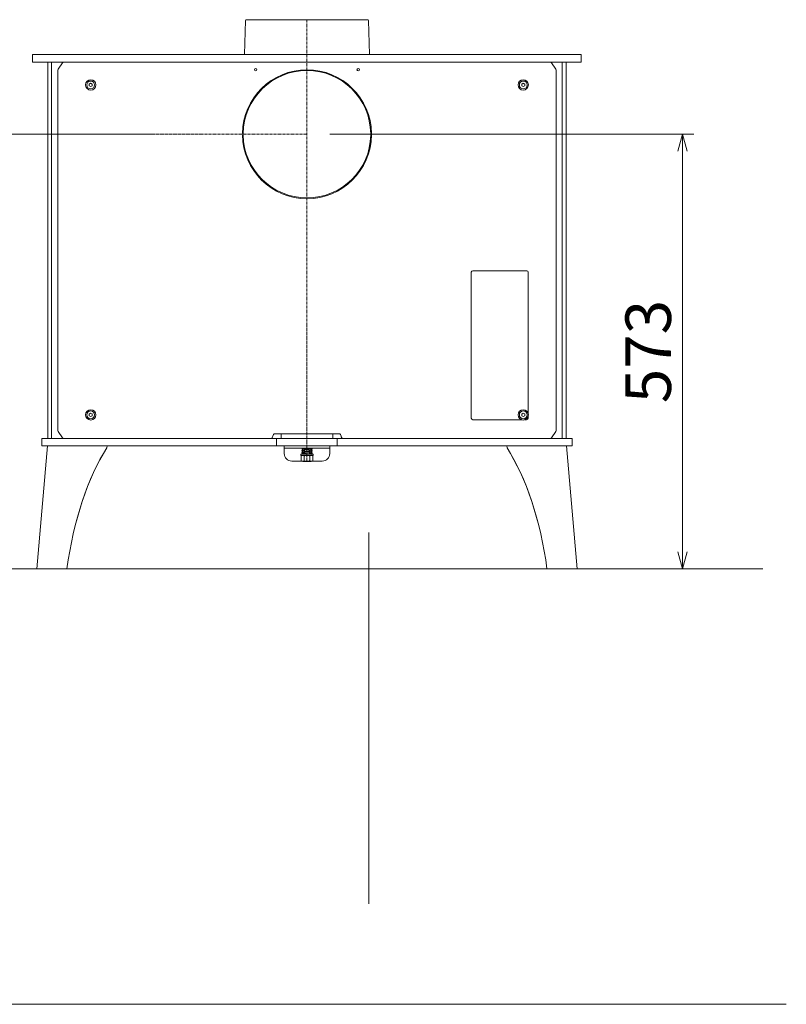
# Model space of a CAD drawing. Units: millimetres. Extents: x -3660555 to -1800673, y -23155 to 11636.
# Drawn here: x -1845660 to -1844650, y -11567 to -10269 of the extents above; entities that cross this region are included whole.
import ezdxf

# ---------------------------------------------------------------- set-up
doc = ezdxf.new("R2010")
doc.units = ezdxf.units.MM
doc.header["$LTSCALE"] = 0.2
doc.linetypes.add('CENTER2', pattern=[28.575, 19.05, -3.175, 3.175, -3.175])
for name, color, linetype, lineweight in [('2建築図', 4, 'Continuous', 9), ('3寸法', 2, 'Continuous', 9), ('a一点鎖線', 6, 'CENTER2', 9)]:
    doc.layers.add(name, color=color, linetype=linetype, lineweight=lineweight)
doc.layers.add('6ビューポート', color=7, linetype='Continuous', lineweight=9, plot=False)
doc.dimstyles.new('コピー ～ 15', dxfattribs={"dimscale": 15, "dimtxt": 4, "dimasz": 1.5, "dimexe": 1, "dimexo": 2, "dimgap": 0.5, "dimtad": 1, "dimtxsty": 'Standard', "dimblk": 'OPEN30', "dimcen": 0, "dimclrd": 256, "dimclre": 256, "dimclrt": 2, "dimaunit": 1, "dimadec": 4, "dimazin": 0, "dimtfac": 1, "dimtix": 1, "dimtmove": 2, "dimatfit": 3, "dimldrblk": 'OPEN30', "dimfxl": 1, "dimlwd": 13, "dimlwe": 13, "dimarcsym": 0})

# ---------------------------------------------------------------- blocks, each defined once
blk = doc.blocks.new('_Open30')
at = {"color": 0, "linetype": 'ByBlock', "lineweight": -2}
for p, q in [((-1, 0.268), (0, 0)), ((0, 0), (-1, -0.268)), ((0, 0), (-1, 0))]:
    blk.add_line(p, q, dxfattribs=at)
blk = doc.blocks.new('*D159')
at = {"layer": '3寸法', "lineweight": 13, "transparency": 16777216}
for p, q in [((-1845251.3, -10420.3), (-1844771.4, -10420.3)), ((-1844786.4, -10442.8), (-1844786.4, -10970.8)), ((-1844945.2, -10993.3), (-1844771.4, -10993.3))]:
    blk.add_line(p, q, dxfattribs=at)
at = {"layer": 'Defpoints', "color": 0, "transparency": 16777216}
for p in [(-1845281.3, -10420.3), (-1844975.2, -10993.3), (-1844786.4, -10993.3)]:
    blk.add_point(p, dxfattribs=at)
at = {"layer": '3寸法', "lineweight": 13, "transparency": 16777216, "xscale": 22.5, "yscale": 22.5, "zscale": 22.5}
for p, rotation in [((-1844786.4, -10420.3), 90), ((-1844786.4, -10993.3), 270)]:
    blk.add_blockref('_Open30', p, dxfattribs=dict(at, rotation=rotation))
at = {"layer": '3寸法', "color": 2, "transparency": 16777216, "insert": (-1844823.9, -10706.8), "char_height": 60, "attachment_point": 5, "rotation": 90}
blk.add_mtext('573', dxfattribs=at)

msp = doc.modelspace()

# ---------------------------------------------------------------- linework, layer by layer
at = {"layer": '2建築図', "linetype": 'Continuous'}
for p, q in [((-1845362.369, -10270.249), (-1845363.548, -10315.275)), ((-1845201.317, -10269.275), (-1845361.369, -10269.275)), ((-1845199.139, -10315.275), (-1845200.318, -10270.249)), ((-1845642.843, -10315.275), (-1845634.724, -10315.275)), ((-1845642.843, -10315.275), (-1845642.843, -10325.275)), ((-1845634.724, -10315.275), (-1845624.76, -10315.275)), ((-1845624.76, -10315.275), (-1844937.927, -10315.275)), ((-1844937.927, -10315.275), (-1844927.927, -10315.275)), ((-1844927.927, -10315.275), (-1844919.97, -10315.275)), ((-1844919.97, -10325.275), (-1844919.97, -10315.275)), ((-1845642.843, -10325.275), (-1844919.843, -10325.275)), ((-1845622.843, -10821.275), (-1845622.843, -10325.275)), ((-1845617.843, -10821.275), (-1845617.843, -10325.275)), ((-1845603.394, -10326.156), (-1845609.223, -10334.398)), ((-1845601.894, -10325.277), (-1845585.449, -10325.277)), ((-1845583.328, -10325.277), (-1845585.449, -10325.277)), ((-1844979.359, -10325.277), (-1845583.328, -10325.277)), ((-1844979.359, -10325.277), (-1844977.237, -10325.277)), ((-1844960.792, -10325.277), (-1844977.237, -10325.277)), ((-1844953.463, -10334.398), (-1844959.292, -10326.156)), ((-1844944.843, -10821.275), (-1844944.843, -10325.275)), ((-1844939.843, -10821.275), (-1844939.843, -10325.275)), ((-1845609.844, -10336.52), (-1845609.844, -10810.032)), ((-1844952.842, -10810.032), (-1844952.842, -10336.52)), ((-1845568.37, -10354.164), (-1845566.412, -10352.954)), ((-1845568.37, -10354.164), (-1845568.315, -10356.473)), ((-1845566.288, -10357.579), (-1845568.315, -10356.473)), ((-1845566.412, -10352.954), (-1845566.399, -10352.962)), ((-1845566.399, -10352.962), (-1845564.372, -10354.068)), ((-1845564.316, -10356.377), (-1845566.288, -10357.579)), ((-1845564.316, -10356.377), (-1845564.372, -10354.068)), ((-1844998.37, -10354.164), (-1844996.412, -10352.954)), ((-1844998.37, -10354.164), (-1844998.315, -10356.473)), ((-1844996.288, -10357.579), (-1844998.315, -10356.473)), ((-1844996.412, -10352.954), (-1844996.399, -10352.962)), ((-1844996.399, -10352.962), (-1844994.372, -10354.068)), ((-1844994.316, -10356.377), (-1844996.288, -10357.579)), ((-1844994.316, -10356.377), (-1844994.372, -10354.068)), ((-1845366.337, -10419.275), (-1845365.337, -10419.275)), ((-1845365.337, -10421.275), (-1845366.337, -10421.275)), ((-1845197.349, -10419.275), (-1845196.349, -10419.275)), ((-1845196.349, -10421.275), (-1845197.349, -10421.275)), ((-1845064.792, -10602.256), (-1845064.844, -10794.756)), ((-1844991.792, -10600.276), (-1845062.792, -10600.257)), ((-1844989.843, -10788.279), (-1844989.792, -10602.277)), ((-1845568.37, -10789.164), (-1845566.412, -10787.954)), ((-1845566.412, -10787.954), (-1845566.399, -10787.962)), ((-1845566.399, -10787.962), (-1845564.372, -10789.068)), ((-1844998.37, -10789.164), (-1844996.412, -10787.954)), ((-1844996.412, -10787.954), (-1844996.399, -10787.962)), ((-1844996.399, -10787.962), (-1844994.372, -10789.068)), ((-1845568.37, -10789.164), (-1845568.315, -10791.473)), ((-1845566.288, -10792.579), (-1845568.315, -10791.473)), ((-1845564.316, -10791.377), (-1845566.288, -10792.579)), ((-1845564.316, -10791.377), (-1845564.372, -10789.068)), ((-1845062.845, -10796.757), (-1844998.342, -10796.774)), ((-1844998.37, -10789.164), (-1844998.315, -10791.473)), ((-1844996.288, -10792.579), (-1844998.315, -10791.473)), ((-1844994.316, -10791.377), (-1844996.288, -10792.579)), ((-1844994.316, -10791.377), (-1844994.372, -10789.068)), ((-1844994.347, -10796.776), (-1844991.845, -10796.776)), ((-1844989.844, -10794.777), (-1844989.844, -10792.274)), ((-1845609.223, -10812.154), (-1845603.394, -10820.396)), ((-1844959.292, -10820.396), (-1844953.463, -10812.154)), ((-1845630.843, -10831.275), (-1845630.843, -10821.275)), ((-1845630.843, -10821.275), (-1845625.843, -10821.275)), ((-1845625.843, -10821.275), (-1845601.894, -10821.275)), ((-1845617.843, -10821.275), (-1845622.843, -10821.275)), ((-1845601.894, -10821.275), (-1845585.449, -10821.275)), ((-1845583.328, -10821.275), (-1845585.449, -10821.275)), ((-1845583.328, -10821.275), (-1845329.343, -10821.275)), ((-1845329.343, -10821.275), (-1845326.343, -10821.275)), ((-1845326.343, -10821.275), (-1845321.343, -10821.275)), ((-1845323.343, -10815.275), (-1845239.343, -10815.275)), ((-1845321.343, -10821.275), (-1845316.343, -10821.275)), ((-1845321.343, -10831.275), (-1845321.343, -10821.275)), ((-1845246.343, -10821.275), (-1845316.343, -10821.275)), ((-1845315.343, -10821.275), (-1845315.343, -10815.275)), ((-1845247.343, -10815.275), (-1845247.343, -10821.275)), ((-1845246.343, -10821.275), (-1845241.343, -10821.275)), ((-1845241.343, -10821.275), (-1845241.343, -10831.275)), ((-1845241.343, -10821.275), (-1845236.343, -10821.275)), ((-1845236.343, -10821.275), (-1845233.343, -10821.275)), ((-1845233.343, -10821.275), (-1844979.359, -10821.275)), ((-1844979.359, -10821.275), (-1844977.237, -10821.275)), ((-1844960.792, -10821.275), (-1844977.237, -10821.275)), ((-1844960.792, -10821.275), (-1844936.843, -10821.275)), ((-1844944.843, -10821.275), (-1844939.843, -10821.275)), ((-1844936.843, -10821.275), (-1844931.843, -10821.275)), ((-1844931.843, -10821.275), (-1844931.843, -10831.275)), ((-1845623.17, -10831.275), (-1845637.343, -10993.275)), ((-1845625.843, -10831.275), (-1845630.843, -10831.275)), ((-1845625.843, -10831.275), (-1845326.343, -10831.275)), ((-1845544.787, -10831.301), (-1845545.014, -10833.894)), ((-1845321.343, -10831.275), (-1845326.343, -10831.275)), ((-1845316.343, -10831.275), (-1845321.343, -10831.275)), ((-1845246.343, -10831.275), (-1845316.343, -10831.275)), ((-1845311.343, -10831.275), (-1845305.238, -10831.275)), ((-1845311.343, -10834.275), (-1845311.343, -10831.275)), ((-1845311.343, -10837.275), (-1845311.343, -10834.275)), ((-1845311.343, -10834.275), (-1845305.238, -10834.275)), ((-1845311.343, -10841.275), (-1845311.343, -10837.275)), ((-1845304.472, -10834.275), (-1845305.238, -10834.275)), ((-1845304.472, -10834.275), (-1845285.375, -10834.275)), ((-1845288.008, -10839.845), (-1845288.008, -10840.15)), ((-1845287.973, -10834.369), (-1845287.973, -10834.674)), ((-1845287.973, -10836.249), (-1845287.973, -10836.554)), ((-1845286.413, -10834.292), (-1845287.911, -10834.292)), ((-1845287.692, -10837.235), (-1845286.245, -10837.235)), ((-1845286.06, -10837.286), (-1845287.459, -10837.285)), ((-1845286.906, -10835.291), (-1845286.343, -10835.291)), ((-1845286.343, -10834.976), (-1845286.343, -10836.848)), ((-1845286.343, -10837.924), (-1845286.343, -10839.692)), ((-1845284.221, -10834.275), (-1845285.375, -10834.275)), ((-1845284.221, -10834.275), (-1845278.465, -10834.275)), ((-1845277.312, -10834.275), (-1845278.465, -10834.275)), ((-1845277.312, -10834.275), (-1845258.214, -10834.275)), ((-1845275.045, -10837.827), (-1845276.48, -10837.828)), ((-1845274.993, -10834.873), (-1845276.44, -10834.873)), ((-1845276.343, -10834.702), (-1845276.343, -10834.275)), ((-1845276.343, -10837.244), (-1845276.343, -10835.376)), ((-1845275.769, -10836.827), (-1845276.343, -10836.827)), ((-1845276.343, -10840.089), (-1845276.343, -10838.326)), ((-1845276.303, -10839.014), (-1845275.045, -10839.014)), ((-1845276.263, -10837.818), (-1845274.762, -10837.818)), ((-1845274.762, -10839.023), (-1845275.409, -10839.023)), ((-1845274.695, -10837.739), (-1845274.695, -10837.435)), ((-1845274.695, -10839.407), (-1845274.695, -10839.102)), ((-1845274.679, -10835.415), (-1845274.679, -10835.111)), ((-1845274.679, -10835.811), (-1845274.679, -10835.506)), ((-1845257.449, -10834.275), (-1845258.214, -10834.275)), ((-1845257.449, -10831.275), (-1845251.343, -10831.275)), ((-1845257.449, -10834.275), (-1845251.343, -10834.275)), ((-1845251.343, -10834.275), (-1845251.343, -10831.275)), ((-1845251.343, -10837.275), (-1845251.343, -10834.275)), ((-1845251.343, -10841.275), (-1845251.343, -10837.275)), ((-1845241.343, -10831.275), (-1845246.343, -10831.275)), ((-1845236.343, -10831.275), (-1845241.343, -10831.275)), ((-1845236.343, -10831.275), (-1844931.843, -10831.275)), ((-1845017.902, -10831.275), (-1845017.673, -10833.894)), ((-1844939.516, -10831.275), (-1844925.343, -10993.275)), ((-1845301.343, -10851.275), (-1845287.982, -10851.275)), ((-1845289.343, -10842.275), (-1845273.343, -10842.275)), ((-1845289.343, -10842.275), (-1845289.343, -10843.875)), ((-1845289.343, -10843.875), (-1845273.343, -10843.875)), ((-1845288.849, -10844.456), (-1845286.972, -10843.875)), ((-1845287.843, -10843.875), (-1845288.849, -10844.456)), ((-1845288.849, -10850.775), (-1845288.849, -10844.456)), ((-1845288.849, -10850.775), (-1845286.943, -10851.875)), ((-1845287.973, -10840.288), (-1845287.973, -10840.593)), ((-1845287.973, -10842.167), (-1845287.973, -10842.472)), ((-1845286.271, -10840.196), (-1845287.729, -10840.195)), ((-1845275.743, -10851.875), (-1845286.943, -10851.875)), ((-1845286.933, -10840.125), (-1845285.655, -10840.124)), ((-1845286.882, -10841.551), (-1845286.906, -10841.551)), ((-1845286.343, -10840.883), (-1845286.343, -10842.275)), ((-1845285.096, -10850.775), (-1845285.096, -10844.456)), ((-1845277.59, -10844.456), (-1845275.714, -10843.875)), ((-1845277.59, -10850.775), (-1845277.59, -10844.456)), ((-1845275.224, -10840.789), (-1845276.621, -10840.789)), ((-1845276.343, -10842.275), (-1845276.343, -10841.285)), ((-1845276.003, -10841.969), (-1845274.993, -10841.969)), ((-1845275.743, -10851.875), (-1845273.838, -10850.775)), ((-1845273.838, -10844.456), (-1845274.843, -10843.875)), ((-1845274.704, -10851.275), (-1845261.343, -10851.275)), ((-1845274.679, -10841.335), (-1845274.679, -10841.031)), ((-1845274.679, -10841.731), (-1845274.679, -10841.426)), ((-1845273.838, -10850.775), (-1845273.838, -10844.456)), ((-1845273.343, -10843.875), (-1845273.343, -10842.275))]:
    msp.add_line(p, q, dxfattribs=at)
at = {"layer": '2建築図'}
for p, q in [((-1845637.343, -10993.275), (-1845597.62, -10993.275)), ((-1844965.067, -10993.275), (-1844925.343, -10993.275))]:
    msp.add_line(p, q, dxfattribs=at)
at = {"layer": '2建築図', "linetype": 'Continuous'}
for centre, radius in [((-1845348.843, -10335.275), 1.6), ((-1845213.843, -10335.275), 1.6), ((-1845566.343, -10355.275), 6.8), ((-1845566.343, -10355.275), 5.14), ((-1844996.343, -10355.275), 6.8), ((-1844996.343, -10355.275), 5.14), ((-1845566.343, -10790.275), 6.8), ((-1845566.343, -10790.275), 5.14), ((-1844996.343, -10790.275), 6.8), ((-1844996.343, -10790.275), 5.14)]:
    msp.add_circle(centre, radius, dxfattribs=at)
for centre, radius, start, end in [((-1845361.369, -10270.275), 1, 90, 178.5), ((-1845201.317, -10270.275), 1, 1.5, 90), ((-1845281.343, -10420.275), 85, 0.674084, 179.325916), ((-1845281.343, -10420.275), 84, 0.682109, 179.317891), ((-1845281.343, -10420.275), 85, 180.674084, 359.325916), ((-1845281.343, -10420.275), 84, 180.682109, 359.317891), ((-1845062.792, -10602.257), 2, 89.984447, 179.984447), ((-1844991.792, -10602.276), 2, 359.984447, 89.984447), ((-1845062.844, -10794.757), 2, 179.984447, 269.984447), ((-1844991.844, -10794.776), 2, 269.984447, 359.984447), ((-1845329.343, -10818.275), 3, 270, 0), ((-1845323.343, -10818.275), 3, 90, 180), ((-1845239.343, -10818.275), 3, 0, 90), ((-1845233.343, -10818.275), 3, 180, 270), ((-1845301.343, -10841.275), 10, 180, 270), ((-1845286.972, -10847.989), 3.359, 236.041168, 303.958832), ((-1845287.079, -10847.542), 3.668, 57.279991, 88.335762), ((-1845275.714, -10847.989), 3.359, 236.041168, 303.958832), ((-1845275.82, -10847.542), 3.668, 57.279991, 88.335762), ((-1845261.343, -10841.275), 10, 270, 0)]:
    msp.add_arc(centre, radius, start, end, dxfattribs=at)
for centre, major_axis, ratio, start_param, end_param in [((-1845601.894, -10328.277), (0, 3), 0.70710678, 0, 0.78539816), ((-1844960.792, -10328.277), (0, -3), 0.70710678, 2.35619449, 3.14159265), ((-1845607.723, -10336.52), (0, 3), 0.70710678, 0.78539816, 1.57079633), ((-1844954.963, -10336.52), (0, -3), 0.70710678, 1.57079633, 2.35619449), ((-1845607.723, -10810.032), (0, 3), 0.70710678, 1.57079633, 2.35619449), ((-1844954.963, -10810.032), (0, -3), 0.70710678, 0.78539816, 1.57079633), ((-1845601.894, -10818.275), (0, 3), 0.70710678, 2.35619449, 3.14159265), ((-1844960.792, -10818.275), (0, -3), 0.70710678, 0, 0.78539816), ((-1845490.38, -11028.988), (21.695, 247.98), 0.44422687, 0.70226581, 1.46523225), ((-1845490.418, -11029.422), (21.695, 247.98), 0.44422687, 0.70226581, 1.46346432), ((-1845072.306, -11028.988), (-21.695, 247.98), 0.44422687, 4.81795305, 5.5809195), ((-1845072.268, -11029.422), (-21.695, 247.98), 0.44422687, 4.81972099, 5.5809195)]:
    msp.add_ellipse(centre, major_axis=major_axis, ratio=ratio, start_param=start_param, end_param=end_param, dxfattribs=at)
for points, knots in [([(-1845286.427, -10838.59), (-1845287.859, -10838.962), (-1845289.084, -10840.849), (-1845281.277, -10837.855), (-1845275.205, -10840.668), (-1845274.696, -10840.468), (-1845274.695, -10840.396)], [0.04813032, 0.04813032, 0.04813032, 0.04813032, 0.251731288, 0.499999289, 0.751738487, 0.810229834, 0.810229834, 0.810229834, 0.810229834]), ([(-1845286.573, -10835.672), (-1845287.896, -10836.061), (-1845288.387, -10836.858), (-1845287.694, -10836.93), (-1845287.692, -10836.93)], [0.5797576444, 0.5797576444, 0.5797576444, 0.5797576444, 0.667178257, 0.6673437245, 0.6673437245, 0.6673437245, 0.6673437245]), ([(-1845288.008, -10839.944), (-1845288.014, -10840.075), (-1845287.513, -10840.551), (-1845281.277, -10838.16), (-1845275.201, -10840.975), (-1845274.695, -10840.772), (-1845274.695, -10840.699)], [0.189721651, 0.189721651, 0.189721651, 0.189721651, 0.251731288, 0.499999289, 0.751738487, 0.810613436, 0.810613436, 0.810613436, 0.810613436]), ([(-1845287.973, -10834.369), (-1845287.974, -10834.298), (-1845287.49, -10834.089), (-1845281.403, -10836.91), (-1845275.866, -10834.782), (-1845274.993, -10834.873)], [0.085029449, 0.085029449, 0.085029449, 0.085029449, 0.110423675, 0.222394185, 0.332697886, 0.332697886, 0.332697886, 0.332697886]), ([(-1845287.973, -10834.672), (-1845287.973, -10834.602), (-1845287.486, -10834.396), (-1845281.4, -10837.216), (-1845273.698, -10834.253), (-1845274.784, -10836.035), (-1845276.085, -10836.427)], [0.085204985, 0.085204985, 0.085204985, 0.085204985, 0.110423676, 0.222394185, 0.33282141, 0.41961777, 0.41961777, 0.41961777, 0.41961777]), ([(-1845287.692, -10837.235), (-1845286.816, -10837.325), (-1845281.273, -10835.203), (-1845275.199, -10838.017), (-1845274.694, -10837.813), (-1845274.695, -10837.74)], [0.667343725, 0.667343725, 0.667343725, 0.667343725, 0.77760515, 0.889575993, 0.915853688, 0.915853688, 0.915853688, 0.915853688]), ([(-1845287.457, -10837.286), (-1845286.42, -10837.536), (-1845281.228, -10839.76), (-1845275.97, -10837.781), (-1845275.045, -10837.828)], [0.346935015, 0.346935015, 0.346935015, 0.346935015, 0.501156352, 0.663347554, 0.663347554, 0.663347554, 0.663347554]), ([(-1845287.457, -10837.59), (-1845286.42, -10837.841), (-1845281.228, -10840.064), (-1845275.97, -10838.086), (-1845275.045, -10838.132)], [0.346935014, 0.346935014, 0.346935014, 0.346935014, 0.501156352, 0.663347556, 0.663347556, 0.663347556, 0.663347556]), ([(-1845286.416, -10834.294), (-1845286.381, -10834.275), (-1845285.866, -10834.223), (-1845281.387, -10836.911), (-1845277.107, -10834.778), (-1845276.437, -10834.873), (-1845276.436, -10834.873)], [0.096746548, 0.096746548, 0.096746548, 0.096746548, 0.110423676, 0.222394185, 0.33282141, 0.333020851, 0.333020851, 0.333020851, 0.333020851]), ([(-1845286.25, -10837.234), (-1845286.249, -10837.235), (-1845285.577, -10837.33), (-1845281.292, -10835.201), (-1845276.832, -10837.879), (-1845276.298, -10837.835), (-1845276.26, -10837.817)], [0.667019733, 0.667019733, 0.667019733, 0.667019733, 0.667178257, 0.77760515, 0.889575993, 0.903606497, 0.903606497, 0.903606497, 0.903606497]), ([(-1845286.056, -10837.288), (-1845285.252, -10837.542), (-1845281.242, -10839.761), (-1845277.182, -10837.774), (-1845276.474, -10837.828)], [0.347326458, 0.347326458, 0.347326458, 0.347326458, 0.501156352, 0.663900217, 0.663900217, 0.663900217, 0.663900217]), ([(-1845285.67, -10840.128), (-1845284.712, -10839.906), (-1845280.869, -10838.414), (-1845276.603, -10840.975), (-1845276.212, -10840.772), (-1845276.211, -10840.7)], [0.302093756, 0.302093756, 0.302093756, 0.302093756, 0.499999289, 0.751738487, 0.810507265, 0.810507265, 0.810507265, 0.810507265]), ([(-1845276.3, -10836.735), (-1845275.715, -10836.544), (-1845275.043, -10836.324), (-1845274.778, -10836.355), (-1845274.733, -10836.383)], [0.672338978, 0.672338978, 0.672338978, 0.672338978, 0.751738487, 0.789225935, 0.789225935, 0.789225935, 0.789225935]), ([(-1845287.73, -10840.195), (-1845287.719, -10840.196), (-1845286.905, -10840.278), (-1845281.612, -10842.731), (-1845276.289, -10840.856), (-1845275.227, -10840.789)], [0.330943721, 0.330943721, 0.330943721, 0.330943721, 0.333328928, 0.501156352, 0.653746645, 0.653746645, 0.653746645, 0.653746645]), ([(-1845287.73, -10840.5), (-1845287.719, -10840.501), (-1845286.905, -10840.583), (-1845281.612, -10843.035), (-1845276.289, -10841.161), (-1845275.227, -10841.094)], [0.330943721, 0.330943721, 0.330943721, 0.330943721, 0.333328928, 0.501156352, 0.653746646, 0.653746646, 0.653746646, 0.653746646]), ([(-1845286.278, -10840.195), (-1845286.268, -10840.196), (-1845285.642, -10840.274), (-1845281.551, -10842.73), (-1845277.443, -10840.856), (-1845276.623, -10840.789)], [0.330454047, 0.330454047, 0.330454047, 0.330454047, 0.333328928, 0.501156352, 0.653714047, 0.653714047, 0.653714047, 0.653714047]), ([(-1845285.096, -10844.456), (-1845284.489, -10844.28), (-1845283.874, -10844.134), (-1845282.621, -10843.931), (-1845281.978, -10843.875), (-1845281.343, -10843.875)], [0, 0, 0, 0, 0.5, 0.5, 1, 1, 1, 1]), ([(-1845285.096, -10850.775), (-1845283.874, -10851.128), (-1845282.629, -10851.355), (-1845280.701, -10851.355), (-1845280.067, -10851.299), (-1845278.818, -10851.097), (-1845278.201, -10850.951), (-1845277.59, -10850.775)], [0, 0, 0, 0, 0.5, 0.5, 0.75, 0.75, 1, 1, 1, 1]), ([(-1845281.343, -10843.875), (-1845280.709, -10843.875), (-1845280.079, -10843.929), (-1845278.826, -10844.132), (-1845278.201, -10844.279), (-1845277.59, -10844.456)], [0, 0, 0, 0, 0.5, 0.5, 1, 1, 1, 1]), ([(-1845274.993, -10841.969), (-1845274.992, -10841.969), (-1845274.905, -10841.96), (-1845274.836, -10841.939), (-1845274.786, -10841.909)], [0.3326978858, 0.3326978858, 0.3326978858, 0.3326978858, 0.3328214102, 0.34375, 0.34375, 0.34375, 0.34375])]:
    msp.add_open_spline(points, degree=3, knots=knots, dxfattribs=at)
for points in [[(-1845288.008, -10836.986), (-1845288.011, -10837.065), (-1845287.976, -10837.131), (-1845287.9, -10837.176)], [(-1845286.439, -10838.492), (-1845287.42, -10838.652), (-1845287.977, -10839.035), (-1845287.973, -10839.211)], [(-1845287.973, -10837.327), (-1845287.973, -10837.282), (-1845287.936, -10837.25), (-1845287.861, -10837.238)], [(-1845287.973, -10837.63), (-1845287.972, -10837.585), (-1845287.935, -10837.554), (-1845287.861, -10837.543)], [(-1845287.753, -10837.303), (-1845287.815, -10837.247), (-1845287.866, -10837.191), (-1845287.905, -10837.138)], [(-1845286.417, -10835.394), (-1845287.056, -10835.293), (-1845287.517, -10835.097), (-1845287.765, -10834.922)], [(-1845286.439, -10838.35), (-1845286.947, -10838.266), (-1845287.342, -10838.123), (-1845287.604, -10837.98)], [(-1845286.427, -10838.251), (-1845286.563, -10838.216), (-1845286.69, -10838.176), (-1845286.809, -10838.134)], [(-1845286.412, -10836.446), (-1845286.548, -10836.69), (-1845286.504, -10836.893), (-1845286.25, -10836.93)], [(-1845286.39, -10839.368), (-1845286.478, -10839.51), (-1845286.508, -10839.641), (-1845286.473, -10839.736)], [(-1845276.436, -10835.178), (-1845275.994, -10835.243), (-1845276.19, -10835.811), (-1845276.867, -10836.222)], [(-1845276.199, -10835.813), (-1845276.199, -10835.659), (-1845276.317, -10835.451), (-1845276.538, -10835.25)], [(-1845275.017, -10838.862), (-1845275.309, -10839.095), (-1845275.783, -10839.329), (-1845276.409, -10839.471)], [(-1845274.888, -10837.201), (-1845275.114, -10837.04), (-1845275.534, -10836.857), (-1845276.125, -10836.747)], [(-1845275.807, -10836.761), (-1845275.877, -10836.778), (-1845275.949, -10836.795), (-1845276.024, -10836.811)], [(-1845274.695, -10839.102), (-1845274.695, -10839.246), (-1845275.073, -10839.525), (-1845275.769, -10839.71)], [(-1845274.695, -10839.405), (-1845274.693, -10839.549), (-1845275.071, -10839.83), (-1845275.769, -10840.014)], [(-1845274.786, -10834.932), (-1845274.711, -10834.977), (-1845274.676, -10835.042), (-1845274.679, -10835.121)], [(-1845274.763, -10837.906), (-1845274.707, -10837.948), (-1845274.679, -10838.003), (-1845274.679, -10838.069)], [(-1845274.762, -10837.513), (-1845274.717, -10837.498), (-1845274.695, -10837.471), (-1845274.695, -10837.436)], [(-1845274.749, -10838.222), (-1845274.704, -10838.261), (-1845274.68, -10838.311), (-1845274.679, -10838.369)], [(-1845286.417, -10841.447), (-1845287.409, -10841.605), (-1845287.975, -10841.991), (-1845287.973, -10842.169)], [(-1845287.973, -10840.287), (-1845287.974, -10840.254), (-1845287.955, -10840.229), (-1845287.918, -10840.212)], [(-1845287.973, -10840.59), (-1845287.973, -10840.558), (-1845287.955, -10840.533), (-1845287.918, -10840.517)], [(-1845287.699, -10840.308), (-1845287.798, -10840.227), (-1845287.873, -10840.145), (-1845287.925, -10840.069)], [(-1845286.417, -10841.752), (-1845286.594, -10841.78), (-1845286.757, -10841.815), (-1845286.907, -10841.856)], [(-1845276.199, -10841.73), (-1845276.2, -10841.532), (-1845276.395, -10841.244), (-1845276.754, -10840.997)], [(-1845276.208, -10841.409), (-1845276.234, -10841.531), (-1845276.32, -10841.676), (-1845276.46, -10841.821)], [(-1845274.888, -10840.464), (-1845275.131, -10840.291), (-1845275.599, -10840.093), (-1845276.263, -10839.987)], [(-1845274.78, -10841.158), (-1845274.441, -10841.37), (-1845274.969, -10842.021), (-1845276.132, -10842.359)], [(-1845274.78, -10840.853), (-1845274.712, -10840.896), (-1845274.678, -10840.957), (-1845274.679, -10841.03)], [(-1845274.679, -10841.731), (-1845274.679, -10841.658), (-1845274.712, -10841.574), (-1845274.777, -10841.485)]]:
    msp.add_open_spline(points, degree=3, dxfattribs=at)
at = {"layer": '6ビューポート'}
for p, q in [((-1845199.996, -10945.468), (-1845199.996, -11434.797)), ((-1848181.424, -10993.275), (-1844680.627, -10993.275)), ((-1848150.489, -11567.468), (-1844649.692, -11567.468))]:
    msp.add_line(p, q, dxfattribs=at)
at = {"layer": 'a一点鎖線'}
for p, q in [((-1845281.343, -10269.275), (-1845281.343, -10851.875)), ((-1845281.343, -10420.275), (-1845974.58, -10420.275))]:
    msp.add_line(p, q, dxfattribs=at)

# ---------------------------------------------------------------- dimensions: what is measured, and where the dimension line sits
at = {"layer": '3寸法'}
dim = msp.add_linear_dim(base=(-1844786.423, -10993.275), p1=(-1845281.343, -10420.275), p2=(-1844975.205, -10993.275), angle=90, dimstyle='コピー ～ 15', dxfattribs=at)
dim.commit()
dim.dimension.update_dxf_attribs({"geometry": '*D159', "text_midpoint": (-1844823.923, -10706.775)})

doc.saveas('drawing.dxf')
